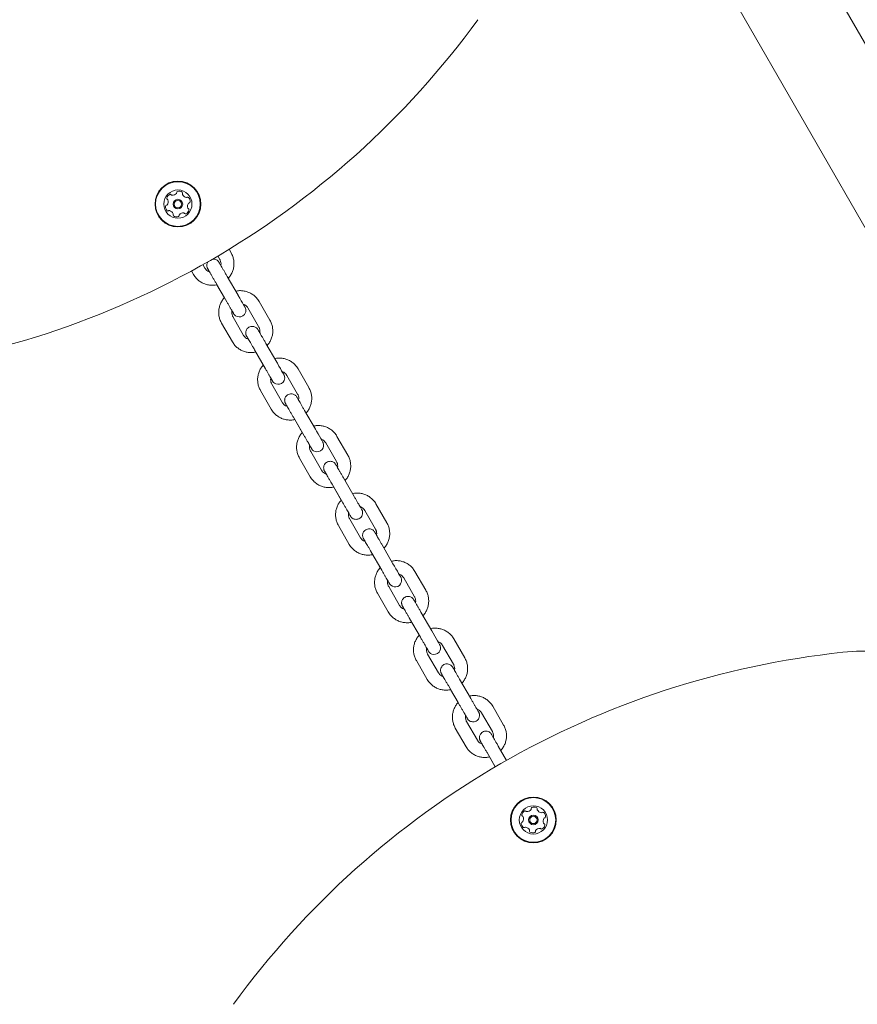
# Model space of a CAD drawing. Units: millimetres. Extents: x -8002 to 7978, y -7617 to 8242.
# Drawn here: x -3096 to -2710, y -1845 to -1391 of the extents above; entities that cross this region are included whole.
import ezdxf

# ---------------------------------------------------------------- set-up
doc = ezdxf.new("R2010")
doc.units = ezdxf.units.MM
doc.header["$LTSCALE"] = 1000
doc.layers.add('1 EQUIPMENT', color=7, linetype='Continuous', lineweight=18)

# ---------------------------------------------------------------- blocks, each defined once
blk = doc.blocks.new('EP 15-10001')
at = {"layer": '1 EQUIPMENT'}
for p, q in [((-1822, -2933.31), (-3520.49, 8.55)), ((-3557.2, -12.64), (-1858.71, -2954.5)), ((-2998.57, -1498.65), (-2999.52, -1497)), ((-3004.67, -1500.09), (-3003.77, -1501.65)), ((-3016.84, -1507), (-3015.89, -1508.65)), ((-3010.69, -1505.65), (-3011.59, -1504.09)), ((-2995.35, -1518.19), (-3000.33, -1509.57)), ((-3005.53, -1512.57), (-3000.55, -1521.19)), ((-3005.12, -1513.34), (-3001.65, -1519.35)), ((-2980.65, -1529.69), (-2985.63, -1521.06)), ((-2990.83, -1524.06), (-2985.85, -1532.69)), ((-2992.77, -1536.69), (-2997.75, -1528.06)), ((-3002.95, -1531.06), (-2997.97, -1539.69)), ((-2987.7, -1543.45), (-2982.71, -1552.09)), ((-2977.51, -1549.09), (-2982.5, -1540.45)), ((-2987.19, -1544.39), (-2983.71, -1550.42)), ((-2962.7, -1560.79), (-2967.69, -1552.15)), ((-2972.88, -1555.15), (-2967.89, -1563.79)), ((-2985, -1562.15), (-2980.01, -1570.79)), ((-2974.82, -1567.79), (-2979.81, -1559.15)), ((-2959.65, -1580.04), (-2964.64, -1571.39)), ((-2969.84, -1574.39), (-2964.84, -1583.04)), ((-2969.22, -1575.51), (-2965.73, -1581.55)), ((-2944.71, -1591.94), (-2949.71, -1583.29)), ((-2954.9, -1586.29), (-2949.91, -1594.94)), ((-2967.02, -1593.28), (-2962.03, -1601.94)), ((-2956.83, -1598.94), (-2961.83, -1590.29)), ((-2941.76, -1611.03), (-2946.76, -1602.37)), ((-2951.95, -1605.37), (-2946.95, -1614.03)), ((-2951.23, -1606.66), (-2947.74, -1612.71)), ((-2926.72, -1623.11), (-2931.72, -1614.45)), ((-2936.91, -1617.45), (-2931.91, -1626.11)), ((-2949.03, -1624.45), (-2944.03, -1633.1)), ((-2938.84, -1630.1), (-2943.84, -1621.45)), ((-2923.87, -1642.02), (-2928.87, -1633.36)), ((-2934.06, -1636.36), (-2929.06, -1645.02)), ((-2933.23, -1637.83), (-2929.75, -1643.87)), ((-2918.92, -1648.61), (-2913.92, -1657.26)), ((-2908.73, -1654.26), (-2913.73, -1645.61)), ((-2920.85, -1661.26), (-2925.85, -1652.61)), ((-2931.04, -1655.61), (-2926.05, -1664.26)), ((-2905.99, -1672.99), (-2910.98, -1664.34)), ((-2916.18, -1667.34), (-2911.19, -1675.99)), ((-2915.25, -1668.98), (-2911.77, -1675.01)), ((-2900.95, -1679.74), (-2895.95, -1688.39)), ((-2890.76, -1685.39), (-2895.75, -1676.74)), ((-2902.88, -1692.38), (-2907.87, -1683.74)), ((-2913.07, -1686.74), (-2908.08, -1695.38)), ((-2898.32, -1698.28), (-2893.34, -1706.91)), ((-2888.14, -1703.91), (-2893.12, -1695.28)), ((-2897.28, -1700.1), (-2893.82, -1706.1)), ((-2883, -1710.82), (-2878.02, -1719.45)), ((-2872.83, -1716.45), (-2877.81, -1707.82)), ((-2884.95, -1723.45), (-2889.93, -1714.82)), ((-2895.12, -1717.82), (-2890.14, -1726.45)), ((-2880.49, -1729.15), (-2876.68, -1735.76)), ((-2871.48, -1732.76), (-2875.3, -1726.16)), ((-2879.35, -1731.15), (-2876.69, -1735.77))]:
    blk.add_line(p, q, dxfattribs=at)
at = {"layer": '1 EQUIPMENT', "flags": 128}
for points in [[(-2998.19, -1525.33), (-2997.77, -1526.04), (-2997.49, -1526.53), (-2997.36, -1526.75), (-2997.29, -1526.86), (-2997.25, -1526.92), (-2997.16, -1527.03), (-2996.84, -1527.4), (-2996.46, -1527.7), (-2995.8, -1528.04), (-2994.87, -1528.22), (-2994, -1528.12), (-2993.16, -1527.75), (-2992.45, -1527.12), (-2992.04, -1526.45), (-2991.83, -1525.8), (-2991.77, -1525.21), (-2991.82, -1524.71), (-2991.92, -1524.31), (-2992.02, -1524.03), (-2992.07, -1523.92), (-2992.1, -1523.86), (-2992.12, -1523.82), (-2992.15, -1523.77), (-2992.22, -1523.65), (-2992.43, -1523.27), (-2992.81, -1522.61), (-2993.3, -1521.75), (-2993.9, -1520.71), (-2994.58, -1519.53), (-2995.27, -1518.34), (-2995.35, -1518.19), (-2995.35, -1518.19)], [(-2980.25, -1556.4), (-2980.19, -1556.5), (-2979.79, -1557.19), (-2979.52, -1557.64), (-2979.44, -1557.79), (-2979.39, -1557.86), (-2979.36, -1557.92), (-2979.32, -1557.98), (-2979.24, -1558.08), (-2978.96, -1558.41), (-2978.55, -1558.76), (-2977.96, -1559.07), (-2977.03, -1559.29), (-2976.18, -1559.22), (-2975.32, -1558.88), (-2974.58, -1558.27), (-2974.13, -1557.6), (-2973.91, -1556.95), (-2973.84, -1556.35), (-2973.87, -1555.83), (-2973.97, -1555.42), (-2974.07, -1555.12), (-2974.13, -1555), (-2974.16, -1554.94), (-2974.18, -1554.9), (-2974.21, -1554.85), (-2974.25, -1554.77), (-2974.43, -1554.45), (-2974.78, -1553.83), (-2975.25, -1553.01), (-2975.83, -1552.01), (-2976.5, -1550.85), (-2977.22, -1549.6), (-2977.51, -1549.09), (-2977.51, -1549.09)], [(-2962.27, -1587.53), (-2962.15, -1587.74), (-2961.77, -1588.39), (-2961.53, -1588.81), (-2961.45, -1588.94), (-2961.39, -1589.05), (-2961.35, -1589.1), (-2961.27, -1589.21), (-2960.94, -1589.59), (-2960.48, -1589.95), (-2959.84, -1590.26), (-2958.94, -1590.42), (-2958.08, -1590.32), (-2957.24, -1589.94), (-2956.54, -1589.31), (-2956.12, -1588.64), (-2955.92, -1587.99), (-2955.86, -1587.4), (-2955.91, -1586.9), (-2956.01, -1586.5), (-2956.11, -1586.22), (-2956.17, -1586.11), (-2956.19, -1586.06), (-2956.21, -1586.02), (-2956.24, -1585.98), (-2956.28, -1585.9), (-2956.44, -1585.62), (-2956.77, -1585.03), (-2957.23, -1584.23), (-2957.8, -1583.24), (-2958.46, -1582.1), (-2959.18, -1580.86), (-2959.65, -1580.04), (-2959.65, -1580.04)], [(-2926.29, -1649.85), (-2926.06, -1650.25), (-2925.71, -1650.85), (-2925.51, -1651.19), (-2925.44, -1651.31), (-2925.41, -1651.36), (-2925.38, -1651.41), (-2925.3, -1651.53), (-2924.92, -1651.95), (-2924.13, -1652.47), (-2923.4, -1652.7), (-2922.59, -1652.73), (-2921.71, -1652.51), (-2920.92, -1652.02), (-2920.36, -1651.36), (-2920.04, -1650.69), (-2919.9, -1650.06), (-2919.89, -1649.51), (-2919.97, -1649.04), (-2920.07, -1648.69), (-2920.17, -1648.46), (-2920.21, -1648.39), (-2920.23, -1648.35), (-2920.25, -1648.32), (-2920.26, -1648.28), (-2920.3, -1648.22), (-2920.48, -1647.9), (-2920.82, -1647.31), (-2921.28, -1646.51), (-2921.86, -1645.51), (-2922.52, -1644.36), (-2923.24, -1643.12), (-2923.87, -1642.02), (-2923.87, -1642.02)], [(-2908.31, -1680.99), (-2908.02, -1681.49), (-2907.7, -1682.05), (-2907.52, -1682.36), (-2907.49, -1682.41), (-2907.46, -1682.45), (-2907.44, -1682.49), (-2907.4, -1682.54), (-2907.3, -1682.69), (-2907.09, -1682.94), (-2906.56, -1683.39), (-2905.96, -1683.69), (-2905.07, -1683.88), (-2904.21, -1683.8), (-2903.36, -1683.46), (-2902.63, -1682.84), (-2902.19, -1682.17), (-2901.97, -1681.52), (-2901.9, -1680.92), (-2901.94, -1680.41), (-2902.04, -1680), (-2902.15, -1679.7), (-2902.22, -1679.55), (-2902.24, -1679.5), (-2902.26, -1679.47), (-2902.27, -1679.44), (-2902.29, -1679.41), (-2902.34, -1679.32), (-2902.53, -1678.99), (-2902.88, -1678.39), (-2903.35, -1677.57), (-2903.93, -1676.55), (-2904.6, -1675.4), (-2905.32, -1674.14), (-2905.99, -1672.99), (-2905.99, -1672.99)]]:
    blk.add_lwpolyline(points, dxfattribs=at)
at = {"layer": '1 EQUIPMENT'}
for centre, radius in [((-3023.11, -1476.14), 10.57), ((-3023.11, -1476.14), 10.32), ((-3023.11, -1476.14), 6.5), ((-3023.11, -1476.14), 2.2), ((-3023.11, -1476.14), 1.7), ((-2859.09, -1760.23), 10.57), ((-2859.09, -1760.23), 10.32), ((-2859.09, -1760.23), 6.5), ((-2859.09, -1760.23), 2.2), ((-2859.09, -1760.23), 1.7)]:
    blk.add_circle(centre, radius, dxfattribs=at)
for centre, radius, start, end in [((-3208.06, -1155.8), 399.88, 276.0433, 323.9567), ((-3025.64, -1469.52), 2.52, 264.3047, 317.4237), ((-3024.14, -1470.9), 0.481, 317.4235, 5.8587), ((-3023.18, -1470.8), 0.481, 107.4237, 185.8553), ((-3022.57, -1472.74), 2.52, 54.2937, 107.4295), ((-3021.38, -1471.09), 0.481, 335.8134, 54.2994), ((-3020.5, -1471.48), 0.481, 155.8587, 204.2936), ((-3027.77, -1473.52), 0.481, 167.4181, 245.9041), ((-3025.78, -1473.97), 2.52, 114.2937, 167.4237), ((-3030.1, -1475.01), 2.52, 324.2775, 17.4328), ((-3028.16, -1474.4), 0.481, 17.4538, 65.8587), ((-3026.62, -1472.11), 0.481, 35.8587, 114.2596), ((-3025.84, -1471.55), 0.481, 215.8456, 264.2936), ((-3018.65, -1470.65), 2.52, 204.2995, 257.4238), ((-3019.09, -1472.63), 0.481, 257.4186, 305.8622), ((-3018.53, -1473.41), 0.481, 47.4235, 125.8587), ((-3016.13, -1477.26), 2.52, 144.2936, 197.418), ((-3019.9, -1474.91), 2.52, 354.2937, 47.4237), ((-3017.78, -1476.07), 0.481, 95.8553, 144.2989), ((-3017.88, -1475.12), 0.481, 275.8587, 354.2937), ((-3026.32, -1477.36), 2.52, 174.2936, 227.4238), ((-3028.35, -1477.16), 0.481, 95.8587, 174.2934), ((-3028.45, -1476.2), 0.481, 275.8553, 324.2937), ((-3027.7, -1478.86), 0.481, 227.4241, 305.8622), ((-3027.14, -1479.64), 0.481, 77.4181, 125.8587), ((-3027.58, -1481.63), 2.52, 24.2995, 77.4237), ((-3025.73, -1480.79), 0.481, 335.8134, 24.2937), ((-3020.59, -1482.75), 2.52, 84.2937, 137.4237), ((-3020.39, -1480.72), 0.481, 35.8587, 84.2937), ((-3019.61, -1480.16), 0.481, 215.8622, 294.3239), ((-3020.45, -1478.31), 2.52, 294.2937, 347.4237), ((-3018.07, -1477.87), 0.481, 197.4238, 245.9041), ((-3018.46, -1478.75), 0.481, 347.4181, 65.8587), ((-3024.85, -1481.18), 0.481, 155.8587, 234.2994), ((-3023.66, -1479.53), 2.52, 234.2937, 287.4238), ((-3023.05, -1481.47), 0.481, 287.4579, 5.8719), ((-3022.09, -1481.37), 0.481, 137.481, 185.8587), ((-2674.15, -2080.56), 399.88, 96.0433, 143.9567), ((-2705.73, -1782.32), 99.97, 76.6603, 96.0433), ((-2861.92, -1758.28), 2.52, 118.91, 172.0402), ((-2862.91, -1756.5), 0.481, 40.4751, 118.9098), ((-2862.18, -1755.87), 0.481, 220.4716, 268.9101), ((-2862.14, -1753.84), 2.52, 268.8939, 322.0491), ((-2860.53, -1755.09), 0.481, 322.0702, 10.4751), ((-2859.59, -1754.92), 0.481, 112.0344, 190.5204), ((-2858.82, -1756.8), 2.52, 58.91, 112.0401), ((-2857.77, -1755.06), 0.481, 340.4751, 58.8759), ((-2856.86, -1755.38), 0.481, 160.4619, 208.91), ((-2855.08, -1754.4), 2.52, 208.921, 262.0401), ((-2855.36, -1756.41), 0.481, 262.0398, 310.4751), ((-2854.74, -1757.14), 0.481, 52.0401, 130.4716), ((-2855.99, -1758.75), 2.52, 358.9101, 52.0458), ((-2864.23, -1761.67), 0.481, 100.4751, 178.9157), ((-2862.2, -1761.71), 2.52, 178.9101, 232.0401), ((-2863.94, -1758), 0.481, 172.0404, 250.4785), ((-2864.41, -1760.72), 0.481, 280.4297, 328.9101), ((-2864.26, -1758.91), 0.481, 22.0344, 70.4751), ((-2866.15, -1759.67), 2.52, 328.9158, 22.0401), ((-2852.04, -1760.79), 2.52, 148.9158, 202.0402), ((-2853.93, -1761.55), 0.481, 202.0349, 250.4785), ((-2853.78, -1759.73), 0.481, 100.4751, 148.91), ((-2854.25, -1762.46), 0.481, 352.0398, 70.4751), ((-2853.96, -1758.79), 0.481, 280.4297, 358.9157), ((-2863.45, -1763.31), 0.481, 232.0742, 310.4882), ((-2862.82, -1764.04), 0.481, 82.0973, 130.4751), ((-2863.11, -1766.06), 2.52, 28.91, 82.0401), ((-2861.32, -1765.08), 0.481, 340.4751, 28.9101), ((-2860.42, -1765.4), 0.481, 160.4785, 238.9402), ((-2859.37, -1763.65), 2.52, 238.9101, 292.0401), ((-2858.6, -1765.54), 0.481, 292.0344, 10.4751), ((-2857.66, -1765.37), 0.481, 142.0402, 190.5204), ((-2856.05, -1766.62), 2.52, 88.91, 142.0343), ((-2856.01, -1764.58), 0.481, 40.4716, 88.9152), ((-2855.28, -1763.96), 0.481, 220.4751, 298.9101), ((-2856.26, -1762.17), 2.52, 298.91, 352.0401)]:
    blk.add_arc(centre, radius, start, end, dxfattribs=at)
for points, knots in [([(-2999.91, -1510.37), (-2999.87, -1510.33), (-2999.39, -1509.89), (-2998.69, -1508.84), (-2997.88, -1507.26), (-2997.38, -1505.55), (-2997.19, -1503.78), (-2997.33, -1502), (-2997.76, -1500.26), (-2998.3, -1499.19), (-2998.57, -1498.65)], [0, 0, 0, 0, 0.013209, 0.153847, 0.294468, 0.435054, 0.575589, 0.716064, 0.856478, 1, 1, 1, 1]), ([(-3009.07, -1502.57), (-3009.07, -1502.58), (-3009.27, -1502.75), (-3009.49, -1503.22), (-3009.71, -1503.86), (-3009.77, -1504.46), (-3009.72, -1504.97), (-3009.63, -1505.36), (-3009.52, -1505.63), (-3009.46, -1505.78), (-3009.42, -1505.85), (-3009.4, -1505.9), (-3009.36, -1505.97), (-3009.29, -1506.09), (-3009.11, -1506.42), (-3008.84, -1506.87), (-3008.61, -1507.27), (-3008.56, -1507.37)], [0, 0, 0, 0, 0.0009247, 0.0986811, 0.1834858, 0.2573208, 0.3202762, 0.3715209, 0.4091491, 0.4270412, 0.4398736, 0.4555219, 0.4842383, 0.5688683, 0.7481285, 0.9396243, 1, 1, 1, 1]), ([(-3000.33, -1509.57), (-3000.46, -1509.34), (-3000.84, -1508.69), (-3001.46, -1507.61), (-3002.17, -1506.38), (-3002.81, -1505.28), (-3003.35, -1504.34), (-3003.78, -1503.62), (-3004.04, -1503.17), (-3004.15, -1502.99), (-3004.2, -1502.9), (-3004.28, -1502.78), (-3004.42, -1502.59), (-3004.68, -1502.3), (-3005.12, -1501.94), (-3005.77, -1501.61), (-3006.51, -1501.44), (-3007, -1501.51), (-3007.17, -1501.54)], [0, 0, 0, 0, 0.052622, 0.153151, 0.253822, 0.354517, 0.455265, 0.556138, 0.657378, 0.734608, 0.765071, 0.773852, 0.784608, 0.81802, 0.850948, 0.900919, 0.965612, 1, 1, 1, 1]), ([(-3003.77, -1501.65), (-3003.7, -1501.78), (-3003.46, -1502.23), (-3003.24, -1503.1), (-3003.19, -1503.92), (-3003.32, -1504.32), (-3003.34, -1504.37)], [0, 0, 0, 0, 0.1554616, 0.5498307, 0.9448203, 1, 1, 1, 1]), ([(-3008.56, -1507.37), (-3008.82, -1507.27), (-3009.43, -1507.05), (-3010.16, -1506.44), (-3010.53, -1505.89), (-3010.69, -1505.65)], [0, 0, 0, 0, 0.29332, 0.689034, 1, 1, 1, 1]), ([(-3009.29, -1506.08), (-3009.29, -1506.08), (-3009.27, -1506.11), (-3009.16, -1506.3), (-3008.91, -1506.73), (-3008.49, -1507.44), (-3007.95, -1508.38), (-3007.31, -1509.49), (-3006.6, -1510.71), (-3005.99, -1511.76), (-3005.63, -1512.38), (-3005.53, -1512.57)], [0, 0, 0, 0, 0.045273, 0.136039, 0.259426, 0.393431, 0.529522, 0.666107, 0.80285, 0.939655, 1, 1, 1, 1]), ([(-3015.89, -1508.65), (-3015.69, -1508.96), (-3015.18, -1509.78), (-3014.14, -1510.94), (-3012.75, -1512.04), (-3011.18, -1512.87), (-3009.48, -1513.42), (-3007.72, -1513.64), (-3006.24, -1513.62), (-3005.39, -1513.41), (-3005.12, -1513.34)], [0, 0, 0, 0, 0.0881645, 0.2288555, 0.3696453, 0.5104441, 0.6512732, 0.7921504, 0.9330868, 1, 1, 1, 1]), ([(-2985.63, -1521.06), (-2985.83, -1520.75), (-2986.34, -1519.93), (-2987.38, -1518.77), (-2988.77, -1517.67), (-2990.35, -1516.83), (-2992.05, -1516.28), (-2993.81, -1516.05), (-2995.3, -1516.08), (-2996.16, -1516.29), (-2996.45, -1516.37)], [0, 0, 0, 0, 0.0878494, 0.2281689, 0.3685923, 0.5090195, 0.6494627, 0.7899322, 0.9304348, 1, 1, 1, 1]), ([(-3001.65, -1519.35), (-3001.68, -1519.38), (-3002.15, -1519.81), (-3002.83, -1520.85), (-3003.65, -1522.43), (-3004.14, -1524.15), (-3004.33, -1525.92), (-3004.2, -1527.7), (-3003.77, -1529.45), (-3003.22, -1530.52), (-3002.95, -1531.06)], [0, 0, 0, 0, 0.010308, 0.151246, 0.292175, 0.433085, 0.573966, 0.714813, 0.855626, 1, 1, 1, 1]), ([(-3000.55, -1521.19), (-3000.42, -1521.41), (-3000.04, -1522.06), (-2999.45, -1523.1), (-2998.8, -1524.22), (-2998.24, -1525.19), (-2997.81, -1525.95), (-2997.55, -1526.4), (-2997.42, -1526.62), (-2997.43, -1526.61), (-2997.43, -1526.6)], [0, 0, 0, 0, 0.080709, 0.234881, 0.389226, 0.543483, 0.697529, 0.850957, 0.96329, 1, 1, 1, 1]), ([(-2997.75, -1528.06), (-2997.82, -1527.93), (-2998.07, -1527.48), (-2998.28, -1526.61), (-2998.34, -1525.79), (-2998.2, -1525.38), (-2998.19, -1525.33)], [0, 0, 0, 0, 0.1557157, 0.5498304, 0.9447566, 1, 1, 1, 1]), ([(-2992.97, -1522.33), (-2992.7, -1522.43), (-2992.09, -1522.66), (-2991.35, -1523.28), (-2990.99, -1523.82), (-2990.83, -1524.06)], [0, 0, 0, 0, 0.297728, 0.694164, 1, 1, 1, 1]), ([(-2981.98, -1541.42), (-2981.94, -1541.39), (-2981.46, -1540.95), (-2980.77, -1539.9), (-2979.95, -1538.32), (-2979.46, -1536.6), (-2979.27, -1534.82), (-2979.4, -1533.05), (-2979.83, -1531.3), (-2980.38, -1530.23), (-2980.65, -1529.69)], [0, 0, 0, 0, 0.01301, 0.153563, 0.294107, 0.434632, 0.575129, 0.715592, 0.85602, 1, 1, 1, 1]), ([(-2982.5, -1540.45), (-2982.63, -1540.22), (-2983.01, -1539.57), (-2983.64, -1538.49), (-2984.33, -1537.28), (-2984.96, -1536.2), (-2985.49, -1535.29), (-2985.9, -1534.59), (-2986.12, -1534.22), (-2986.21, -1534.06), (-2986.25, -1533.99), (-2986.29, -1533.93), (-2986.34, -1533.85), (-2986.46, -1533.68), (-2986.71, -1533.38), (-2987.13, -1533.03), (-2987.77, -1532.68), (-2988.59, -1532.5), (-2989.51, -1532.57), (-2990.38, -1532.91), (-2991.08, -1533.49), (-2991.54, -1534.18), (-2991.77, -1534.85), (-2991.84, -1535.45), (-2991.8, -1535.97), (-2991.71, -1536.38), (-2991.61, -1536.66), (-2991.53, -1536.82), (-2991.5, -1536.89), (-2991.47, -1536.94), (-2991.44, -1537), (-2991.39, -1537.1), (-2991.24, -1537.36), (-2990.97, -1537.83), (-2990.72, -1538.27), (-2990.63, -1538.42)], [0, 0, 0, 0, 0.0312655, 0.0909948, 0.1508097, 0.2106385, 0.2704989, 0.3304353, 0.3906054, 0.4212523, 0.4386917, 0.4470764, 0.4518393, 0.4577156, 0.4752341, 0.4970887, 0.5238356, 0.562277, 0.5967154, 0.6336452, 0.6724805, 0.7047057, 0.732582, 0.7568776, 0.7776631, 0.7947013, 0.8074537, 0.813678, 0.8177542, 0.8221392, 0.8295147, 0.8483991, 0.9055377, 0.9688088, 1, 1, 1, 1]), ([(-2985.85, -1532.69), (-2985.78, -1532.82), (-2985.53, -1533.27), (-2985.32, -1534.14), (-2985.27, -1534.96), (-2985.4, -1535.37), (-2985.41, -1535.42)], [0, 0, 0, 0, 0.155661, 0.549636, 0.944423, 1, 1, 1, 1]), ([(-2990.63, -1538.42), (-2990.9, -1538.32), (-2991.51, -1538.09), (-2992.25, -1537.47), (-2992.61, -1536.92), (-2992.77, -1536.69)], [0, 0, 0, 0, 0.298403, 0.694458, 1, 1, 1, 1]), ([(-2991.36, -1537.13), (-2991.36, -1537.13), (-2991.37, -1537.12), (-2991.29, -1537.24), (-2991.12, -1537.55), (-2990.77, -1538.14), (-2990.28, -1538.98), (-2989.68, -1540.02), (-2988.99, -1541.2), (-2988.32, -1542.37), (-2987.89, -1543.12), (-2987.7, -1543.45)], [0, 0, 0, 0, 0.01843, 0.093028, 0.206651, 0.340468, 0.478346, 0.617059, 0.756007, 0.895041, 1, 1, 1, 1]), ([(-2997.97, -1539.69), (-2997.77, -1540), (-2997.27, -1540.82), (-2996.22, -1541.98), (-2994.83, -1543.08), (-2993.25, -1543.92), (-2991.56, -1544.47), (-2989.79, -1544.7), (-2988.31, -1544.67), (-2987.46, -1544.46), (-2987.19, -1544.39)], [0, 0, 0, 0, 0.088095, 0.228806, 0.369622, 0.510441, 0.651277, 0.792139, 0.933034, 1, 1, 1, 1]), ([(-2967.69, -1552.15), (-2967.88, -1551.84), (-2968.39, -1551.02), (-2969.43, -1549.86), (-2970.83, -1548.75), (-2972.4, -1547.91), (-2974.1, -1547.36), (-2975.87, -1547.13), (-2977.36, -1547.15), (-2978.22, -1547.37), (-2978.5, -1547.44)], [0, 0, 0, 0, 0.087821, 0.228189, 0.368666, 0.509144, 0.649629, 0.790125, 0.930637, 1, 1, 1, 1]), ([(-2983.71, -1550.42), (-2983.74, -1550.45), (-2984.21, -1550.89), (-2984.89, -1551.93), (-2985.71, -1553.51), (-2986.2, -1555.23), (-2986.39, -1557), (-2986.25, -1558.78), (-2985.82, -1560.53), (-2985.28, -1561.6), (-2985, -1562.15)], [0, 0, 0, 0, 0.010424, 0.151265, 0.292103, 0.432932, 0.573748, 0.714549, 0.855335, 1, 1, 1, 1]), ([(-2982.71, -1552.09), (-2982.58, -1552.31), (-2982.21, -1552.96), (-2981.6, -1554.01), (-2980.94, -1555.15), (-2980.37, -1556.14), (-2979.92, -1556.93), (-2979.63, -1557.43), (-2979.49, -1557.69), (-2979.49, -1557.69), (-2979.49, -1557.69)], [0, 0, 0, 0, 0.078856, 0.229489, 0.380299, 0.53104, 0.681618, 0.831735, 0.954446, 1, 1, 1, 1]), ([(-2979.81, -1559.15), (-2979.87, -1559.02), (-2980.12, -1558.56), (-2980.34, -1557.69), (-2980.39, -1556.86), (-2980.26, -1556.46), (-2980.25, -1556.4)], [0, 0, 0, 0, 0.155835, 0.549617, 0.94436, 1, 1, 1, 1]), ([(-2975.03, -1553.41), (-2974.76, -1553.51), (-2974.14, -1553.74), (-2973.4, -1554.37), (-2973.04, -1554.91), (-2972.88, -1555.15)], [0, 0, 0, 0, 0.301721, 0.698232, 1, 1, 1, 1]), ([(-2964.01, -1572.54), (-2963.97, -1572.5), (-2963.5, -1572.06), (-2962.8, -1571.01), (-2961.99, -1569.43), (-2961.5, -1567.71), (-2961.31, -1565.94), (-2961.44, -1564.16), (-2961.87, -1562.41), (-2962.42, -1561.34), (-2962.7, -1560.79)], [0, 0, 0, 0, 0.0127888, 0.1532936, 0.2937948, 0.4342874, 0.5747671, 0.7152317, 0.8556804, 1, 1, 1, 1]), ([(-2964.64, -1571.39), (-2964.77, -1571.17), (-2965.15, -1570.51), (-2965.77, -1569.44), (-2966.46, -1568.24), (-2967.08, -1567.18), (-2967.59, -1566.3), (-2967.97, -1565.63), (-2968.17, -1565.29), (-2968.27, -1565.14), (-2968.29, -1565.09), (-2968.38, -1564.96), (-2968.51, -1564.77), (-2968.79, -1564.45), (-2969.26, -1564.08), (-2969.93, -1563.76), (-2970.77, -1563.61), (-2971.67, -1563.72), (-2972.52, -1564.09), (-2973.19, -1564.69), (-2973.61, -1565.38), (-2973.82, -1566.05), (-2973.87, -1566.64), (-2973.83, -1567.14), (-2973.73, -1567.54), (-2973.63, -1567.81), (-2973.56, -1567.96), (-2973.53, -1568.02), (-2973.5, -1568.07), (-2973.47, -1568.12), (-2973.42, -1568.21), (-2973.29, -1568.44), (-2973.03, -1568.9), (-2972.76, -1569.36), (-2972.67, -1569.53)], [0, 0, 0, 0, 0.031457, 0.091552, 0.151734, 0.211928, 0.272154, 0.332453, 0.392994, 0.423914, 0.443129, 0.447494, 0.453438, 0.47386, 0.497584, 0.526602, 0.563248, 0.598541, 0.635833, 0.673884, 0.705661, 0.733236, 0.75724, 0.777697, 0.794337, 0.806604, 0.812291, 0.816045, 0.820127, 0.827019, 0.844634, 0.898899, 0.96273, 1, 1, 1, 1]), ([(-2967.89, -1563.79), (-2967.82, -1563.92), (-2967.57, -1564.38), (-2967.36, -1565.25), (-2967.3, -1566.08), (-2967.43, -1566.49), (-2967.45, -1566.54)], [0, 0, 0, 0, 0.155749, 0.549317, 0.943844, 1, 1, 1, 1]), ([(-2980.01, -1570.79), (-2979.81, -1571.1), (-2979.31, -1571.92), (-2978.26, -1573.08), (-2976.87, -1574.19), (-2975.29, -1575.03), (-2973.59, -1575.58), (-2971.83, -1575.81), (-2970.35, -1575.79), (-2969.5, -1575.58), (-2969.22, -1575.51)], [0, 0, 0, 0, 0.088036, 0.228747, 0.369567, 0.510388, 0.651217, 0.792057, 0.932912, 1, 1, 1, 1]), ([(-2972.67, -1569.53), (-2972.93, -1569.43), (-2973.55, -1569.2), (-2974.29, -1568.57), (-2974.66, -1568.03), (-2974.82, -1567.79)], [0, 0, 0, 0, 0.302501, 0.698569, 1, 1, 1, 1]), ([(-2973.41, -1568.23), (-2973.41, -1568.23), (-2973.41, -1568.22), (-2973.37, -1568.3), (-2973.24, -1568.52), (-2972.95, -1569.02), (-2972.5, -1569.78), (-2971.93, -1570.76), (-2971.27, -1571.9), (-2970.56, -1573.13), (-2970.08, -1573.97), (-2969.84, -1574.39)], [0, 0, 0, 0, 0.004944, 0.064408, 0.168358, 0.301181, 0.440733, 0.581523, 0.722618, 0.863816, 1, 1, 1, 1]), ([(-2949.71, -1583.29), (-2949.9, -1582.97), (-2950.41, -1582.16), (-2951.46, -1580.99), (-2952.85, -1579.88), (-2954.43, -1579.04), (-2956.13, -1578.49), (-2957.9, -1578.26), (-2959.39, -1578.28), (-2960.25, -1578.5), (-2960.53, -1578.57)], [0, 0, 0, 0, 0.087813, 0.228225, 0.368748, 0.509272, 0.649797, 0.790325, 0.930858, 1, 1, 1, 1]), ([(-2965.73, -1581.55), (-2965.77, -1581.58), (-2966.23, -1582.01), (-2966.92, -1583.06), (-2967.73, -1584.64), (-2968.23, -1586.36), (-2968.41, -1588.13), (-2968.28, -1589.91), (-2967.85, -1591.67), (-2967.3, -1592.74), (-2967.02, -1593.28)], [0, 0, 0, 0, 0.010597, 0.151365, 0.292133, 0.432898, 0.573661, 0.714419, 0.855172, 1, 1, 1, 1]), ([(-2964.84, -1583.04), (-2964.71, -1583.27), (-2964.34, -1583.92), (-2963.73, -1584.97), (-2963.06, -1586.13), (-2962.47, -1587.15), (-2962, -1587.97), (-2961.69, -1588.52), (-2961.53, -1588.8), (-2961.51, -1588.83), (-2961.51, -1588.83)], [0, 0, 0, 0, 0.076994, 0.224074, 0.371334, 0.518543, 0.665631, 0.812391, 0.940322, 1, 1, 1, 1]), ([(-2957.06, -1584.54), (-2956.79, -1584.64), (-2956.16, -1584.88), (-2955.43, -1585.51), (-2955.06, -1586.05), (-2954.9, -1586.29)], [0, 0, 0, 0, 0.304566, 0.700895, 1, 1, 1, 1]), ([(-2961.83, -1590.29), (-2961.9, -1590.15), (-2962.14, -1589.69), (-2962.36, -1588.82), (-2962.42, -1587.99), (-2962.29, -1587.59), (-2962.27, -1587.53)], [0, 0, 0, 0, 0.155854, 0.549303, 0.943803, 1, 1, 1, 1]), ([(-2946, -1603.68), (-2945.97, -1603.65), (-2945.5, -1603.21), (-2944.82, -1602.17), (-2944, -1600.59), (-2943.51, -1598.87), (-2943.32, -1597.09), (-2943.46, -1595.31), (-2943.89, -1593.56), (-2944.44, -1592.48), (-2944.71, -1591.94)], [0, 0, 0, 0, 0.010793, 0.151534, 0.292273, 0.433011, 0.573745, 0.714475, 0.855201, 1, 1, 1, 1]), ([(-2946.76, -1602.37), (-2946.89, -1602.15), (-2947.26, -1601.49), (-2947.88, -1600.43), (-2948.56, -1599.25), (-2949.17, -1598.21), (-2949.66, -1597.35), (-2950.03, -1596.72), (-2950.21, -1596.4), (-2950.28, -1596.29), (-2950.32, -1596.23), (-2950.37, -1596.14), (-2950.49, -1595.98), (-2950.71, -1595.71), (-2951.08, -1595.38), (-2951.63, -1595.04), (-2952.38, -1594.8), (-2953.26, -1594.79), (-2954.12, -1595.03), (-2954.89, -1595.52), (-2955.43, -1596.18), (-2955.74, -1596.86), (-2955.87, -1597.49), (-2955.87, -1598.05), (-2955.8, -1598.5), (-2955.69, -1598.84), (-2955.6, -1599.06), (-2955.54, -1599.16), (-2955.52, -1599.21), (-2955.5, -1599.25), (-2955.47, -1599.31), (-2955.4, -1599.42), (-2955.21, -1599.76), (-2954.95, -1600.21), (-2954.73, -1600.6), (-2954.68, -1600.69)], [0, 0, 0, 0, 0.031626, 0.092043, 0.152547, 0.213064, 0.273608, 0.334223, 0.39508, 0.426266, 0.437715, 0.441998, 0.447241, 0.464241, 0.483399, 0.507636, 0.543632, 0.576893, 0.61378, 0.651472, 0.686423, 0.71621, 0.742203, 0.764661, 0.783453, 0.798207, 0.808209, 0.812531, 0.815847, 0.820622, 0.830518, 0.861714, 0.920044, 0.981795, 1, 1, 1, 1]), ([(-2949.91, -1594.94), (-2949.84, -1595.07), (-2949.59, -1595.53), (-2949.37, -1596.4), (-2949.32, -1597.23), (-2949.45, -1597.64), (-2949.46, -1597.69)], [0, 0, 0, 0, 0.15576, 0.54897, 0.943231, 1, 1, 1, 1]), ([(-2962.03, -1601.94), (-2961.83, -1602.25), (-2961.32, -1603.07), (-2960.28, -1604.23), (-2958.88, -1605.34), (-2957.31, -1606.18), (-2955.61, -1606.74), (-2953.84, -1606.97), (-2952.36, -1606.94), (-2951.51, -1606.73), (-2951.23, -1606.66)], [0, 0, 0, 0, 0.0879926, 0.2286915, 0.3695021, 0.5103131, 0.6511257, 0.7919413, 0.9327608, 1, 1, 1, 1]), ([(-2954.68, -1600.69), (-2954.95, -1600.59), (-2955.57, -1600.35), (-2956.31, -1599.72), (-2956.68, -1599.17), (-2956.83, -1598.94)], [0, 0, 0, 0, 0.3053172, 0.7012179, 1, 1, 1, 1]), ([(-2955.42, -1599.38), (-2955.42, -1599.37), (-2955.43, -1599.37), (-2955.38, -1599.45), (-2955.24, -1599.69), (-2954.94, -1600.21), (-2954.48, -1601), (-2953.91, -1601.99), (-2953.24, -1603.14), (-2952.58, -1604.29), (-2952.14, -1605.04), (-2951.95, -1605.37)], [0, 0, 0, 0, 0.007745, 0.072568, 0.182393, 0.319152, 0.461245, 0.604282, 0.747554, 0.890906, 1, 1, 1, 1]), ([(-2944.28, -1618.69), (-2944.22, -1618.8), (-2943.99, -1619.19), (-2943.72, -1619.65), (-2943.53, -1619.98), (-2943.47, -1620.09), (-2943.43, -1620.16), (-2943.37, -1620.24), (-2943.26, -1620.41), (-2943.04, -1620.67), (-2942.67, -1621), (-2942.11, -1621.35), (-2941.37, -1621.58), (-2940.49, -1621.6), (-2939.62, -1621.36), (-2938.86, -1620.86), (-2938.31, -1620.21), (-2938, -1619.53), (-2937.87, -1618.89), (-2937.87, -1618.34), (-2937.95, -1617.88), (-2938.05, -1617.55), (-2938.15, -1617.32), (-2938.2, -1617.22), (-2938.23, -1617.18), (-2938.25, -1617.13), (-2938.28, -1617.08), (-2938.34, -1616.96), (-2938.53, -1616.63), (-2938.9, -1616), (-2939.4, -1615.13), (-2940, -1614.07), (-2940.69, -1612.89), (-2941.29, -1611.85), (-2941.65, -1611.22), (-2941.76, -1611.03)], [0, 0, 0, 0, 0.021638, 0.082282, 0.143169, 0.17437, 0.185824, 0.190109, 0.195355, 0.212363, 0.231531, 0.255779, 0.291793, 0.32507, 0.361975, 0.399685, 0.434654, 0.464455, 0.490461, 0.512929, 0.531731, 0.546492, 0.556499, 0.560823, 0.56414, 0.568918, 0.578819, 0.61003, 0.668389, 0.730169, 0.790943, 0.851547, 0.912102, 0.972638, 1, 1, 1, 1]), ([(-2931.72, -1614.45), (-2931.91, -1614.13), (-2932.42, -1613.32), (-2933.47, -1612.15), (-2934.86, -1611.04), (-2936.44, -1610.2), (-2938.14, -1609.65), (-2939.91, -1609.42), (-2941.4, -1609.44), (-2942.25, -1609.66), (-2942.54, -1609.73)], [0, 0, 0, 0, 0.087821, 0.228267, 0.368825, 0.509384, 0.649942, 0.790501, 0.931059, 1, 1, 1, 1]), ([(-2947.74, -1612.71), (-2947.78, -1612.74), (-2948.24, -1613.17), (-2948.93, -1614.21), (-2949.74, -1615.8), (-2950.24, -1617.52), (-2950.42, -1619.29), (-2950.29, -1621.07), (-2949.86, -1622.83), (-2949.31, -1623.9), (-2949.03, -1624.45)], [0, 0, 0, 0, 0.010789, 0.151513, 0.292237, 0.432961, 0.573685, 0.714409, 0.855133, 1, 1, 1, 1]), ([(-2946.95, -1614.03), (-2946.82, -1614.25), (-2946.45, -1614.9), (-2945.83, -1615.97), (-2945.16, -1617.15), (-2944.56, -1618.18), (-2944.07, -1619.03), (-2943.72, -1619.64), (-2943.54, -1619.96), (-2943.52, -1619.99), (-2943.51, -1620.01)], [0, 0, 0, 0, 0.075177, 0.218788, 0.36258, 0.506336, 0.650006, 0.79345, 0.936047, 1, 1, 1, 1]), ([(-2939.09, -1615.69), (-2938.81, -1615.79), (-2938.18, -1616.03), (-2937.43, -1616.67), (-2937.07, -1617.21), (-2936.91, -1617.45)], [0, 0, 0, 0, 0.3117979, 0.7045256, 1, 1, 1, 1]), ([(-2943.84, -1621.45), (-2943.91, -1621.32), (-2944.15, -1620.86), (-2944.37, -1619.98), (-2944.43, -1619.15), (-2944.3, -1618.74), (-2944.28, -1618.69)], [0, 0, 0, 0, 0.155796, 0.54896, 0.943212, 1, 1, 1, 1]), ([(-2928.87, -1633.36), (-2929, -1633.14), (-2929.37, -1632.49), (-2929.98, -1631.43), (-2930.66, -1630.26), (-2931.25, -1629.25), (-2931.73, -1628.42), (-2932.07, -1627.83), (-2932.25, -1627.52), (-2932.28, -1627.47), (-2932.34, -1627.37), (-2932.39, -1627.29), (-2932.54, -1627.08), (-2932.91, -1626.66), (-2933.55, -1626.23), (-2934.37, -1625.98), (-2935.2, -1625.95), (-2936.07, -1626.17), (-2936.85, -1626.65), (-2937.41, -1627.3), (-2937.74, -1627.98), (-2937.88, -1628.62), (-2937.88, -1629.18), (-2937.81, -1629.64), (-2937.7, -1629.99), (-2937.61, -1630.21), (-2937.55, -1630.33), (-2937.53, -1630.37), (-2937.51, -1630.41), (-2937.49, -1630.45), (-2937.44, -1630.53), (-2937.3, -1630.78), (-2937.03, -1631.25), (-2936.77, -1631.7), (-2936.68, -1631.86)], [0, 0, 0, 0, 0.031815, 0.092595, 0.153462, 0.214339, 0.275243, 0.336211, 0.39742, 0.428971, 0.434625, 0.438208, 0.444427, 0.467698, 0.50628, 0.537549, 0.570976, 0.607968, 0.645887, 0.681451, 0.711688, 0.738067, 0.760886, 0.780034, 0.795157, 0.805635, 0.809771, 0.812725, 0.816307, 0.822759, 0.840707, 0.902328, 0.96545, 1, 1, 1, 1]), ([(-2928.02, -1634.86), (-2927.99, -1634.82), (-2927.51, -1634.39), (-2926.82, -1633.34), (-2926.01, -1631.76), (-2925.52, -1630.04), (-2925.33, -1628.26), (-2925.46, -1626.48), (-2925.89, -1624.73), (-2926.44, -1623.65), (-2926.72, -1623.11)], [0, 0, 0, 0, 0.012393, 0.152889, 0.293385, 0.43388, 0.574376, 0.714872, 0.855368, 1, 1, 1, 1]), ([(-2936.68, -1631.86), (-2936.95, -1631.75), (-2937.58, -1631.52), (-2938.32, -1630.88), (-2938.68, -1630.34), (-2938.84, -1630.1)], [0, 0, 0, 0, 0.306749, 0.702358, 1, 1, 1, 1]), ([(-2931.91, -1626.11), (-2931.84, -1626.24), (-2931.6, -1626.7), (-2931.38, -1627.57), (-2931.32, -1628.4), (-2931.45, -1628.81), (-2931.47, -1628.86)], [0, 0, 0, 0, 0.155706, 0.548643, 0.942668, 1, 1, 1, 1]), ([(-2944.03, -1633.1), (-2943.84, -1633.42), (-2943.33, -1634.24), (-2942.28, -1635.4), (-2940.89, -1636.51), (-2939.31, -1637.35), (-2937.61, -1637.91), (-2935.84, -1638.13), (-2934.36, -1638.11), (-2933.51, -1637.9), (-2933.23, -1637.83)], [0, 0, 0, 0, 0.0879669, 0.2286455, 0.3694368, 0.5102283, 0.6510199, 0.7918114, 0.9326029, 1, 1, 1, 1]), ([(-2937.44, -1630.53), (-2937.43, -1630.53), (-2937.43, -1630.54), (-2937.34, -1630.7), (-2937.13, -1631.06), (-2936.74, -1631.72), (-2936.23, -1632.62), (-2935.61, -1633.69), (-2934.92, -1634.87), (-2934.39, -1635.79), (-2934.11, -1636.28), (-2934.06, -1636.36)], [0, 0, 0, 0, 0.033407, 0.123604, 0.254107, 0.39722, 0.542258, 0.687674, 0.8332, 0.971228, 1, 1, 1, 1]), ([(-2929.75, -1643.87), (-2929.78, -1643.9), (-2930.25, -1644.33), (-2930.94, -1645.38), (-2931.75, -1646.96), (-2932.24, -1648.68), (-2932.43, -1650.45), (-2932.3, -1652.23), (-2931.87, -1653.99), (-2931.32, -1655.06), (-2931.04, -1655.61)], [0, 0, 0, 0, 0.010975, 0.151687, 0.292397, 0.433105, 0.57381, 0.714513, 0.855212, 1, 1, 1, 1]), ([(-2913.73, -1645.61), (-2913.92, -1645.3), (-2914.43, -1644.48), (-2915.48, -1643.31), (-2916.87, -1642.2), (-2918.45, -1641.36), (-2920.15, -1640.81), (-2921.91, -1640.58), (-2923.4, -1640.6), (-2924.26, -1640.82), (-2924.54, -1640.89)], [0, 0, 0, 0, 0.087844, 0.22831, 0.368888, 0.509467, 0.650048, 0.790632, 0.931219, 1, 1, 1, 1]), ([(-2929.06, -1645.02), (-2928.94, -1645.24), (-2928.56, -1645.89), (-2927.94, -1646.97), (-2927.25, -1648.16), (-2926.64, -1649.22), (-2926.14, -1650.09), (-2925.76, -1650.74), (-2925.58, -1651.07), (-2925.52, -1651.18), (-2925.52, -1651.18), (-2925.52, -1651.18)], [0, 0, 0, 0, 0.07342, 0.213677, 0.354116, 0.494529, 0.634883, 0.775084, 0.914747, 0.982983, 1, 1, 1, 1]), ([(-2921.08, -1646.86), (-2920.81, -1646.96), (-2920.18, -1647.2), (-2919.44, -1647.83), (-2919.08, -1648.37), (-2918.92, -1648.61)], [0, 0, 0, 0, 0.3062179, 0.7017417, 1, 1, 1, 1]), ([(-2925.85, -1652.61), (-2925.92, -1652.48), (-2926.16, -1652.02), (-2926.38, -1651.14), (-2926.44, -1650.31), (-2926.31, -1649.9), (-2926.29, -1649.85)], [0, 0, 0, 0, 0.155673, 0.548637, 0.942671, 1, 1, 1, 1]), ([(-2910.98, -1664.34), (-2911.11, -1664.12), (-2911.49, -1663.47), (-2912.1, -1662.42), (-2912.76, -1661.27), (-2913.33, -1660.28), (-2913.79, -1659.48), (-2914.12, -1658.92), (-2914.25, -1658.69), (-2914.3, -1658.61), (-2914.32, -1658.58), (-2914.35, -1658.52), (-2914.41, -1658.44), (-2914.52, -1658.28), (-2914.78, -1657.97), (-2915.22, -1657.6), (-2915.9, -1657.26), (-2916.71, -1657.08), (-2917.61, -1657.16), (-2918.47, -1657.51), (-2919.17, -1658.1), (-2919.61, -1658.79), (-2919.84, -1659.46), (-2919.91, -1660.06), (-2919.87, -1660.57), (-2919.77, -1660.98), (-2919.67, -1661.26), (-2919.59, -1661.44), (-2919.55, -1661.51), (-2919.53, -1661.55), (-2919.51, -1661.58), (-2919.49, -1661.62), (-2919.44, -1661.7), (-2919.28, -1661.99), (-2919.01, -1662.45), (-2918.77, -1662.88), (-2918.69, -1663.01)], [0, 0, 0, 0, 0.0319923, 0.09311, 0.1543148, 0.2155297, 0.2767673, 0.3380652, 0.3996065, 0.4154687, 0.4259949, 0.4298711, 0.4332927, 0.4411415, 0.4546536, 0.4832, 0.5105076, 0.5481749, 0.5836666, 0.6215152, 0.6609777, 0.6937823, 0.7221864, 0.7469336, 0.7680822, 0.7853892, 0.798415, 0.8053696, 0.8087868, 0.8114364, 0.8152099, 0.8228747, 0.8493334, 0.9082118, 0.9706199, 1, 1, 1, 1]), ([(-2913.92, -1657.26), (-2913.85, -1657.39), (-2913.61, -1657.85), (-2913.39, -1658.73), (-2913.33, -1659.56), (-2913.47, -1659.97), (-2913.48, -1660.02)], [0, 0, 0, 0, 0.155597, 0.548368, 0.942209, 1, 1, 1, 1]), ([(-2910.03, -1666.01), (-2910, -1665.98), (-2909.52, -1665.54), (-2908.83, -1664.49), (-2908.02, -1662.91), (-2907.53, -1661.19), (-2907.34, -1659.42), (-2907.47, -1657.64), (-2907.91, -1655.88), (-2908.45, -1654.81), (-2908.73, -1654.26)], [0, 0, 0, 0, 0.012256, 0.152785, 0.293314, 0.433839, 0.574363, 0.714882, 0.855399, 1, 1, 1, 1]), ([(-2918.69, -1663.01), (-2918.96, -1662.91), (-2919.59, -1662.67), (-2920.33, -1662.04), (-2920.69, -1661.5), (-2920.85, -1661.26)], [0, 0, 0, 0, 0.306734, 0.701964, 1, 1, 1, 1]), ([(-2919.46, -1661.68), (-2919.45, -1661.68), (-2919.45, -1661.68), (-2919.38, -1661.8), (-2919.19, -1662.13), (-2918.83, -1662.75), (-2918.34, -1663.6), (-2917.73, -1664.65), (-2917.06, -1665.82), (-2916.52, -1666.74), (-2916.23, -1667.24), (-2916.18, -1667.34)], [0, 0, 0, 0, 0.024145, 0.108767, 0.238114, 0.383217, 0.530534, 0.678243, 0.82606, 0.966274, 1, 1, 1, 1]), ([(-2926.05, -1664.26), (-2925.85, -1664.58), (-2925.34, -1665.39), (-2924.3, -1666.56), (-2922.9, -1667.67), (-2921.32, -1668.51), (-2919.62, -1669.06), (-2917.86, -1669.29), (-2916.37, -1669.27), (-2915.52, -1669.05), (-2915.25, -1668.98)], [0, 0, 0, 0, 0.0879601, 0.2286121, 0.3693763, 0.5101415, 0.6509087, 0.7916786, 0.9324517, 1, 1, 1, 1]), ([(-2911.77, -1675.01), (-2911.8, -1675.04), (-2912.27, -1675.47), (-2912.96, -1676.52), (-2913.77, -1678.1), (-2914.27, -1679.82), (-2914.46, -1681.59), (-2914.32, -1683.37), (-2913.89, -1685.12), (-2913.34, -1686.2), (-2913.07, -1686.74)], [0, 0, 0, 0, 0.011142, 0.151876, 0.292604, 0.433324, 0.574032, 0.714727, 0.855408, 1, 1, 1, 1]), ([(-2895.75, -1676.74), (-2895.95, -1676.43), (-2896.45, -1675.61), (-2897.5, -1674.45), (-2898.9, -1673.34), (-2900.47, -1672.5), (-2902.17, -1671.95), (-2903.94, -1671.72), (-2905.42, -1671.74), (-2906.28, -1671.96), (-2906.56, -1672.03)], [0, 0, 0, 0, 0.087879, 0.22835, 0.368931, 0.509515, 0.650106, 0.790708, 0.931324, 1, 1, 1, 1]), ([(-2911.19, -1675.99), (-2911.06, -1676.21), (-2910.68, -1676.86), (-2910.06, -1677.94), (-2909.36, -1679.15), (-2908.74, -1680.23), (-2908.22, -1681.13), (-2907.83, -1681.82), (-2907.62, -1682.17), (-2907.54, -1682.32), (-2907.54, -1682.32), (-2907.54, -1682.32)], [0, 0, 0, 0, 0.071762, 0.208853, 0.346124, 0.483378, 0.62059, 0.757699, 0.894465, 0.961993, 1, 1, 1, 1]), ([(-2903.12, -1677.99), (-2902.84, -1678.09), (-2902.21, -1678.33), (-2901.47, -1678.96), (-2901.1, -1679.51), (-2900.95, -1679.74)], [0, 0, 0, 0, 0.30855, 0.701454, 1, 1, 1, 1]), ([(-2907.87, -1683.74), (-2907.94, -1683.61), (-2908.19, -1683.15), (-2908.4, -1682.28), (-2908.46, -1681.45), (-2908.33, -1681.03), (-2908.31, -1680.98)], [0, 0, 0, 0, 0.15483, 0.546016, 0.9382, 1, 1, 1, 1]), ([(-2893.12, -1695.28), (-2893.25, -1695.06), (-2893.63, -1694.41), (-2894.23, -1693.37), (-2894.88, -1692.24), (-2895.44, -1691.27), (-2895.88, -1690.5), (-2896.19, -1689.97), (-2896.31, -1689.77), (-2896.34, -1689.71), (-2896.37, -1689.67), (-2896.4, -1689.63), (-2896.46, -1689.53), (-2896.68, -1689.23), (-2897.1, -1688.81), (-2897.82, -1688.4), (-2898.64, -1688.21), (-2899.54, -1688.25), (-2900.41, -1688.57), (-2901.14, -1689.14), (-2901.61, -1689.83), (-2901.86, -1690.5), (-2901.94, -1691.11), (-2901.91, -1691.63), (-2901.82, -1692.06), (-2901.71, -1692.36), (-2901.62, -1692.55), (-2901.58, -1692.63), (-2901.56, -1692.67), (-2901.55, -1692.69), (-2901.53, -1692.73), (-2901.49, -1692.8), (-2901.35, -1693.05), (-2901.08, -1693.51), (-2900.82, -1693.96), (-2900.72, -1694.13)], [0, 0, 0, 0, 0.032172, 0.093633, 0.155182, 0.216739, 0.278316, 0.339949, 0.40183, 0.417936, 0.422831, 0.425689, 0.429063, 0.438481, 0.471583, 0.503099, 0.539678, 0.574865, 0.612788, 0.653439, 0.687036, 0.71603, 0.741314, 0.762988, 0.780838, 0.794452, 0.803216, 0.806498, 0.808833, 0.812141, 0.818773, 0.840766, 0.899929, 0.962772, 1, 1, 1, 1]), ([(-2895.95, -1688.39), (-2895.89, -1688.52), (-2895.64, -1688.98), (-2895.42, -1689.85), (-2895.37, -1690.68), (-2895.5, -1691.09), (-2895.52, -1691.15)], [0, 0, 0, 0, 0.154905, 0.546281, 0.938656, 1, 1, 1, 1]), ([(-2892.07, -1697.13), (-2892.03, -1697.09), (-2891.56, -1696.66), (-2890.87, -1695.61), (-2890.05, -1694.03), (-2889.56, -1692.31), (-2889.37, -1690.54), (-2889.51, -1688.76), (-2889.94, -1687), (-2890.48, -1685.93), (-2890.76, -1685.39)], [0, 0, 0, 0, 0.012154, 0.152744, 0.293328, 0.433904, 0.574468, 0.715019, 0.855556, 1, 1, 1, 1]), ([(-2900.71, -1694.14), (-2900.99, -1694.03), (-2901.61, -1693.8), (-2902.36, -1693.17), (-2902.72, -1692.62), (-2902.88, -1692.38)], [0, 0, 0, 0, 0.308175, 0.701292, 1, 1, 1, 1]), ([(-2901.5, -1692.78), (-2901.5, -1692.78), (-2901.5, -1692.77), (-2901.45, -1692.86), (-2901.3, -1693.12), (-2900.99, -1693.66), (-2900.53, -1694.46), (-2899.95, -1695.46), (-2899.28, -1696.61), (-2898.72, -1697.58), (-2898.4, -1698.14), (-2898.32, -1698.28)], [0, 0, 0, 0, 0.010558, 0.083387, 0.205883, 0.352251, 0.501828, 0.651892, 0.802073, 0.952295, 1, 1, 1, 1]), ([(-2908.08, -1695.38), (-2907.88, -1695.7), (-2907.37, -1696.51), (-2906.33, -1697.68), (-2904.93, -1698.79), (-2903.36, -1699.63), (-2901.66, -1700.18), (-2899.89, -1700.41), (-2898.41, -1700.38), (-2897.56, -1700.17), (-2897.28, -1700.1)], [0, 0, 0, 0, 0.087971, 0.228589, 0.369317, 0.510047, 0.650785, 0.791535, 0.932298, 1, 1, 1, 1]), ([(-2877.81, -1707.82), (-2878, -1707.51), (-2878.51, -1706.7), (-2879.55, -1705.53), (-2880.95, -1704.43), (-2882.52, -1703.59), (-2884.22, -1703.04), (-2885.98, -1702.81), (-2887.47, -1702.84), (-2888.33, -1703.05), (-2888.61, -1703.12)], [0, 0, 0, 0, 0.087929, 0.22839, 0.368957, 0.509531, 0.650121, 0.790736, 0.931383, 1, 1, 1, 1]), ([(-2893.82, -1706.1), (-2893.85, -1706.13), (-2894.32, -1706.57), (-2895.01, -1707.61), (-2895.82, -1709.19), (-2896.32, -1710.91), (-2896.51, -1712.68), (-2896.37, -1714.46), (-2895.94, -1716.21), (-2895.4, -1717.28), (-2895.12, -1717.82)], [0, 0, 0, 0, 0.0113, 0.152088, 0.292866, 0.433624, 0.574354, 0.715054, 0.855722, 1, 1, 1, 1]), ([(-2893.34, -1706.91), (-2893.21, -1707.13), (-2892.83, -1707.78), (-2892.21, -1708.87), (-2891.5, -1710.08), (-2890.87, -1711.18), (-2890.33, -1712.11), (-2889.92, -1712.83), (-2889.68, -1713.25), (-2889.58, -1713.42), (-2889.57, -1713.43), (-2889.57, -1713.44)], [0, 0, 0, 0, 0.070182, 0.204253, 0.338503, 0.472742, 0.606953, 0.741094, 0.875019, 0.970758, 1, 1, 1, 1]), ([(-2890.36, -1712.08), (-2890.24, -1712.29), (-2889.96, -1712.76), (-2889.69, -1713.24), (-2889.57, -1713.44), (-2889.54, -1713.5), (-2889.51, -1713.55), (-2889.48, -1713.59), (-2889.42, -1713.68), (-2889.2, -1713.99), (-2888.77, -1714.41), (-2888.06, -1714.81), (-2887.24, -1715.01), (-2886.34, -1714.96), (-2885.47, -1714.65), (-2884.74, -1714.08), (-2884.26, -1713.39), (-2884.02, -1712.72), (-2883.94, -1712.1), (-2883.97, -1711.58), (-2884.06, -1711.16), (-2884.16, -1710.86), (-2884.25, -1710.67), (-2884.3, -1710.58), (-2884.32, -1710.55), (-2884.33, -1710.52), (-2884.35, -1710.49), (-2884.39, -1710.42), (-2884.53, -1710.17), (-2884.85, -1709.61), (-2885.32, -1708.8), (-2885.9, -1707.8), (-2886.56, -1706.65), (-2887.27, -1705.42), (-2887.81, -1704.49), (-2888.09, -1704), (-2888.14, -1703.91)], [0, 0, 0, 0, 0.04589, 0.10459, 0.163526, 0.178866, 0.183528, 0.186249, 0.189462, 0.198432, 0.229959, 0.259975, 0.294814, 0.328326, 0.364443, 0.40316, 0.435158, 0.462773, 0.486853, 0.507496, 0.524496, 0.537462, 0.545809, 0.548935, 0.551159, 0.554309, 0.560625, 0.581571, 0.637919, 0.697771, 0.756564, 0.815229, 0.873861, 0.932482, 0.988056, 1, 1, 1, 1]), ([(-2889.93, -1714.82), (-2890, -1714.69), (-2890.24, -1714.23), (-2890.46, -1713.36), (-2890.51, -1712.54), (-2890.38, -1712.12), (-2890.36, -1712.07)], [0, 0, 0, 0, 0.154737, 0.546286, 0.938711, 1, 1, 1, 1]), ([(-2885.17, -1709.08), (-2884.89, -1709.18), (-2884.27, -1709.41), (-2883.53, -1710.04), (-2883.16, -1710.59), (-2883, -1710.82)], [0, 0, 0, 0, 0.3051, 0.697778, 1, 1, 1, 1]), ([(-2874.14, -1728.18), (-2874.1, -1728.15), (-2873.63, -1727.71), (-2872.94, -1726.66), (-2872.12, -1725.08), (-2871.63, -1723.36), (-2871.44, -1721.59), (-2871.57, -1719.81), (-2872.01, -1718.06), (-2872.55, -1716.99), (-2872.83, -1716.45)], [0, 0, 0, 0, 0.01209, 0.152765, 0.29343, 0.434076, 0.574694, 0.715282, 0.855837, 1, 1, 1, 1]), ([(-2875.3, -1726.16), (-2875.43, -1725.93), (-2875.8, -1725.29), (-2876.4, -1724.26), (-2877.04, -1723.15), (-2877.58, -1722.2), (-2878.01, -1721.47), (-2878.3, -1720.97), (-2878.38, -1720.82), (-2878.42, -1720.75), (-2878.44, -1720.73), (-2878.45, -1720.7), (-2878.49, -1720.64), (-2878.57, -1720.52), (-2878.78, -1720.25), (-2879.22, -1719.83), (-2879.93, -1719.43), (-2880.79, -1719.25), (-2881.68, -1719.31), (-2882.55, -1719.65), (-2883.25, -1720.23), (-2883.71, -1720.92), (-2883.95, -1721.59), (-2884.02, -1722.2), (-2883.98, -1722.71), (-2883.89, -1723.13), (-2883.78, -1723.42), (-2883.69, -1723.61), (-2883.65, -1723.69), (-2883.64, -1723.72), (-2883.62, -1723.74), (-2883.61, -1723.77), (-2883.58, -1723.82), (-2883.48, -1723.99), (-2883.23, -1724.43), (-2882.93, -1724.95), (-2882.79, -1725.19)], [0, 0, 0, 0, 0.032308, 0.094028, 0.155835, 0.21765, 0.279483, 0.341366, 0.403514, 0.411709, 0.416019, 0.418685, 0.4213, 0.427273, 0.437274, 0.464391, 0.501244, 0.537337, 0.573066, 0.611246, 0.651449, 0.684799, 0.713644, 0.738783, 0.760292, 0.777936, 0.791302, 0.799836, 0.802593, 0.804637, 0.80726, 0.812123, 0.825928, 0.878129, 0.942235, 1, 1, 1, 1]), ([(-2878.02, -1719.45), (-2877.95, -1719.58), (-2877.71, -1720.04), (-2877.49, -1720.91), (-2877.44, -1721.73), (-2877.57, -1722.14), (-2877.59, -1722.2)], [0, 0, 0, 0, 0.155204, 0.547934, 0.941542, 1, 1, 1, 1]), ([(-2882.79, -1725.19), (-2883.06, -1725.09), (-2883.68, -1724.86), (-2884.42, -1724.23), (-2884.79, -1723.69), (-2884.95, -1723.45)], [0, 0, 0, 0, 0.302565, 0.696675, 1, 1, 1, 1]), ([(-2883.58, -1723.82), (-2883.58, -1723.82), (-2883.58, -1723.81), (-2883.54, -1723.88), (-2883.42, -1724.09), (-2883.14, -1724.58), (-2882.7, -1725.34), (-2882.14, -1726.31), (-2881.48, -1727.44), (-2880.92, -1728.42), (-2880.58, -1729), (-2880.49, -1729.15)], [0, 0, 0, 0, 0.005239, 0.06751, 0.186252, 0.334196, 0.486207, 0.638752, 0.791415, 0.944116, 1, 1, 1, 1]), ([(-2890.14, -1726.45), (-2889.95, -1726.76), (-2889.44, -1727.58), (-2888.39, -1728.74), (-2887, -1729.84), (-2885.43, -1730.68), (-2883.73, -1731.23), (-2881.96, -1731.46), (-2880.48, -1731.44), (-2879.63, -1731.22), (-2879.35, -1731.15)], [0, 0, 0, 0, 0.088001, 0.228576, 0.369258, 0.509946, 0.650651, 0.791381, 0.932143, 1, 1, 1, 1])]:
    blk.add_open_spline(points, degree=3, knots=knots, dxfattribs=at)

msp = doc.modelspace()

# ---------------------------------------------------------------- block references
at = {"layer": '1 EQUIPMENT'}
msp.add_blockref('EP 15-10001', (0, 0), dxfattribs=at)

doc.saveas('drawing.dxf')
